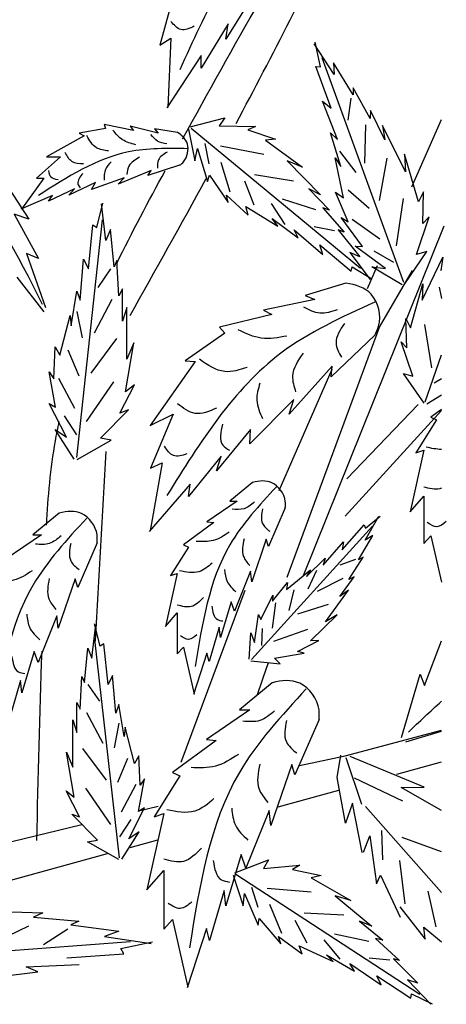
# Model space of a CAD drawing. Units: metres. Extents: x 113 to 212, y 78 to 221.
# Drawn here: x 193 to 198, y 157 to 168 of the extents above; entities that cross this region are included whole.
import ezdxf

# ---------------------------------------------------------------- set-up
doc = ezdxf.new("R2010")
doc.units = ezdxf.units.M
doc.layers.add('Z_Pflanzebene', color=7, linetype='Continuous')
doc.layers.add('Z_Pflanzen', color=7, linetype='Continuous')

# ---------------------------------------------------------------- blocks, each defined once
blk = doc.blocks.new('Z_Gehölz_')
at = {"layer": 'Z_Pflanzebene', "color": 74, "lineweight": 30, "true_color": 0x44a009}
for p, q in [((8.683, 16.626), (8.517, 16.022)), ((9.525, 16.574), (9.221, 16.087)), ((9.248, 16.249), (8.958, 15.776)), ((9.221, 16.087), (9.248, 16.249)), ((8.517, 16.022), (8.636, 16.096)), ((8.636, 16.096), (8.602, 15.357)), ((10.379, 15.707), (10.167, 16.037)), ((10.232, 15.79), (10.176, 16.052)), ((8.959, 15.91), (8.592, 15.351)), ((8.958, 15.776), (8.959, 15.91)), ((10.182, 15.795), (10.232, 15.79)), ((10.347, 15.35), (10.182, 15.795)), ((11.122, 13.486), (10.252, 15.888)), ((10.372, 15.833), (10.379, 15.707)), ((10.582, 15.492), (10.372, 15.833)), ((10.581, 15.566), (10.582, 15.492)), ((10.765, 15.237), (10.581, 15.566)), ((10.415, 15.012), (10.254, 15.422)), ((10.254, 15.422), (10.347, 15.35)), ((10.559, 15.455), (10.525, 15.219)), ((10.766, 15.322), (10.765, 15.237)), ((10.92, 15.01), (10.766, 15.322)), ((7.923, 15.175), (7.938, 15.13)), ((8.235, 15.109), (7.923, 15.175)), ((8.501, 15.08), (8.2, 15.155)), ((8.2, 15.155), (8.235, 15.109)), ((8.84, 15.149), (9.213, 15.245)), ((9.213, 15.245), (9.15, 15.16)), ((9.15, 15.16), (9.54, 15.152)), ((9.54, 15.152), (9.458, 15.116)), ((10.714, 15.169), (10.704, 14.762)), ((10.896, 15.163), (10.92, 15.01)), ((11.14, 14.667), (10.896, 15.163)), ((7.709, 15.053), (7.307, 14.829)), ((7.938, 15.13), (7.657, 15.083)), ((7.657, 15.083), (7.709, 15.053)), ((8.707, 15.089), (8.46, 15.126)), ((8.46, 15.126), (8.501, 15.08)), ((8.822, 15.125), (8.892, 14.787)), ((8.851, 15.133), (10.662, 13.639)), ((9.458, 15.116), (9.754, 15.016)), ((10.34, 15.085), (10.415, 15.012)), ((10.449, 14.726), (10.34, 15.085)), ((9.046, 14.753), (9.003, 14.971)), ((9.627, 14.852), (9.165, 14.943)), ((9.754, 15.016), (9.645, 15.005)), ((9.645, 15.005), (10.04, 14.718)), ((8.892, 14.787), (8.919, 14.918)), ((8.919, 14.918), (9.028, 14.564)), ((10.435, 14.89), (10.612, 14.66)), ((11.281, 14.347), (11.13, 14.856)), ((11.13, 14.856), (11.14, 14.667)), ((6.726, 14.762), (7.12, 14.164)), ((7.458, 14.83), (7.2, 14.601)), ((7.307, 14.829), (7.458, 14.83)), ((8.729, 14.739), (8.391, 14.628)), ((9.267, 14.449), (9.174, 14.768)), ((10.04, 14.718), (9.879, 14.785)), ((9.879, 14.785), (10.233, 14.421)), ((10.39, 14.819), (10.449, 14.726)), ((10.478, 14.391), (10.39, 14.819)), ((10.942, 14.814), (10.86, 14.362)), ((8.424, 14.683), (8.074, 14.536)), ((8.391, 14.628), (8.424, 14.683)), ((9.028, 14.564), (9.047, 14.634)), ((9.047, 14.634), (9.246, 14.341)), ((9.945, 14.567), (9.528, 14.636)), ((7.277, 14.599), (7.04, 14.268)), ((7.2, 14.601), (7.277, 14.599)), ((7.831, 14.554), (7.545, 14.42)), ((8.135, 14.603), (7.789, 14.479)), ((7.789, 14.479), (7.831, 14.554)), ((8.074, 14.536), (8.135, 14.603)), ((9.526, 14.313), (9.425, 14.57)), ((7.37, 14.416), (7.034, 14.269)), ((7.606, 14.486), (7.33, 14.355)), ((7.33, 14.355), (7.37, 14.416)), ((7.545, 14.42), (7.606, 14.486)), ((9.246, 14.341), (9.23, 14.42)), ((9.23, 14.42), (9.46, 14.206)), ((10.233, 14.421), (10.108, 14.488)), ((10.108, 14.488), (10.331, 14.259)), ((10.53, 14.135), (10.394, 14.449)), ((10.394, 14.449), (10.478, 14.391)), ((10.528, 14.477), (10.755, 14.28)), ((11.332, 14.455), (11.281, 14.347)), ((11.327, 14.115), (11.332, 14.455)), ((7.845, 14.074), (7.909, 14.335)), ((7.94, 13.935), (7.895, 14.325)), ((9.855, 14.105), (9.71, 14.329)), ((10.182, 14.261), (9.826, 14.377)), ((11.118, 14.384), (11.042, 13.878)), ((6.961, 14.217), (7.222, 13.743)), ((7.12, 14.164), (6.961, 14.217)), ((9.46, 14.206), (9.435, 14.296)), ((9.435, 14.296), (9.779, 14.088)), ((10.257, 14.284), (10.485, 14.023)), ((10.331, 14.259), (10.257, 14.284)), ((7.631, 11.614), (7.906, 14.154)), ((7.754, 13.63), (7.802, 14.101)), ((7.802, 14.101), (7.845, 14.074)), ((9.779, 14.088), (9.717, 14.168)), ((9.717, 14.168), (9.994, 13.962)), ((10.455, 14.18), (10.53, 14.135)), ((10.682, 13.869), (10.455, 14.18)), ((10.573, 14.163), (10.867, 13.951)), ((11.26, 13.783), (11.393, 14.186)), ((11.393, 14.186), (11.327, 14.115)), ((7.99, 14.052), (7.94, 13.935)), ((8.028, 13.653), (7.99, 14.052)), ((9.994, 13.962), (9.954, 14.05)), ((9.954, 14.05), (10.259, 13.785)), ((10.382, 14.038), (10.167, 14.081)), ((10.485, 14.023), (10.422, 14.047)), ((10.422, 14.047), (10.652, 13.76)), ((7.094, 13.795), (7.296, 13.218)), ((7.222, 13.743), (7.094, 13.795)), ((10.226, 13.887), (10.561, 13.607)), ((10.259, 13.785), (10.226, 13.887)), ((10.652, 13.76), (10.545, 13.805)), ((10.545, 13.805), (10.765, 13.519)), ((10.604, 13.875), (10.682, 13.869)), ((10.926, 13.634), (10.604, 13.875)), ((10.804, 13.825), (11.012, 13.702)), ((11.135, 13.47), (11.369, 13.816)), ((11.369, 13.816), (11.26, 13.783)), ((7.667, 13.296), (7.703, 13.734)), ((7.703, 13.734), (7.754, 13.63)), ((8.06, 13.72), (8.028, 13.653)), ((8.08, 13.344), (8.06, 13.72)), ((11.32, 13.297), (11.539, 13.756)), ((11.539, 13.756), (11.519, 13.615)), ((7.991, 13.63), (7.856, 13.433)), ((10.561, 13.607), (10.572, 13.652)), ((10.572, 13.652), (10.781, 13.523)), ((10.783, 13.654), (10.926, 13.634)), ((11.104, 13.46), (10.783, 13.654)), ((11.519, 13.615), (11.525, 13.627)), ((6.991, 13.541), (7.278, 13.171)), ((10.504, 13.48), (10.071, 13.348)), ((11.195, 13.001), (11.327, 13.471)), ((11.327, 13.471), (11.32, 13.297)), ((7.572, 13.024), (7.631, 13.394)), ((7.631, 13.394), (7.667, 13.296)), ((8.118, 13.419), (8.08, 13.344)), ((8.119, 13.072), (8.118, 13.419)), ((11.501, 13.435), (11.525, 13.313)), ((8.004, 13.305), (7.816, 12.944)), ((10.174, 13.304), (9.623, 13.191)), ((10.071, 13.348), (10.174, 13.304)), ((7.631, 13.177), (7.689, 12.893)), ((8.165, 13.219), (8.119, 13.072)), ((8.166, 12.667), (8.165, 13.219)), ((9.623, 13.191), (9.714, 13.143)), ((7.45, 12.71), (7.559, 13.133)), ((7.559, 13.133), (7.572, 13.024)), ((9.714, 13.143), (9.153, 13.007)), ((11.156, 12.788), (11.146, 13.1)), ((11.146, 13.1), (11.195, 13.001)), ((9.211, 12.945), (8.788, 12.648)), ((9.153, 13.007), (9.211, 12.945)), ((11.344, 13.037), (11.42, 12.573)), ((8.053, 12.887), (7.781, 12.516)), ((8.152, 12.318), (8.241, 12.841)), ((8.241, 12.841), (8.166, 12.667)), ((10.815, 12.923), (10.348, 12.476)), ((11.221, 12.483), (11.094, 12.852)), ((11.094, 12.852), (11.156, 12.788)), ((7.385, 12.457), (7.4, 12.799)), ((7.4, 12.799), (7.45, 12.71)), ((7.534, 12.766), (7.651, 12.489)), ((8.896, 12.64), (8.413, 11.958)), ((8.788, 12.648), (8.896, 12.64)), ((11.351, 12.212), (11.525, 12.712)), ((7.337, 12.531), (7.385, 12.457)), ((7.404, 12.152), (7.337, 12.531)), ((10.359, 12.593), (9.9, 12.078)), ((10.348, 12.476), (10.359, 12.593)), ((7.435, 12.464), (7.606, 12.144)), ((8.022, 12.423), (7.732, 12.001)), ((11.34, 12.197), (11.12, 12.512)), ((11.12, 12.512), (11.221, 12.483)), ((11.525, 12.457), (11.449, 12.411)), ((8.091, 12.089), (8.246, 12.392)), ((8.246, 12.392), (8.152, 12.318)), ((9.947, 12.235), (9.478, 11.761)), ((9.9, 12.078), (9.947, 12.235)), ((11.368, 12.188), (11.525, 12.285)), ((7.337, 12.191), (7.404, 12.152)), ((7.52, 11.834), (7.337, 12.191)), ((7.885, 11.821), (8.182, 12.124)), ((8.182, 12.124), (8.091, 12.089)), ((11.525, 12.129), (11.412, 12.046)), ((7.495, 12.059), (7.627, 11.856)), ((8.413, 11.958), (8.66, 12.078)), ((8.66, 12.078), (8.417, 11.5)), ((11.474, 12.018), (11.253, 11.665)), ((11.412, 12.046), (11.474, 12.018)), ((7.4, 11.914), (7.52, 11.834)), ((7.603, 11.598), (7.4, 11.914)), ((9.487, 11.916), (9.123, 11.473)), ((9.478, 11.761), (9.487, 11.916)), ((7.635, 11.594), (7.998, 11.802)), ((7.998, 11.802), (7.885, 11.821)), ((11.336, 11.693), (11.191, 11.036)), ((11.253, 11.665), (11.336, 11.693)), ((9.171, 11.63), (8.822, 11.199)), ((9.123, 11.473), (9.171, 11.63)), ((8.544, 11.558), (8.415, 10.83)), ((8.417, 11.5), (8.544, 11.558)), ((8.84, 11.331), (8.403, 10.825)), ((8.822, 11.199), (8.84, 11.331)), ((9.508, 11.349), (9.266, 11.148)), ((11.191, 11.036), (11.336, 11.202)), ((11.336, 11.202), (11.336, 10.697)), ((9.344, 11.148), (9.021, 10.927)), ((9.266, 11.148), (9.344, 11.148)), ((9.857, 11.076), (9.678, 10.664)), ((7.443, 11.022), (7.162, 10.788)), ((10.712, 10.733), (10.857, 10.99)), ((10.715, 10.86), (10.87, 10.99)), ((9.093, 10.921), (8.77, 10.682)), ((9.021, 10.927), (9.093, 10.921)), ((9.497, 9.458), (10.788, 10.881)), ((10.464, 10.629), (10.701, 10.895)), ((10.701, 10.895), (10.715, 10.86)), ((7.252, 10.788), (6.878, 10.532)), ((7.162, 10.788), (7.252, 10.788)), ((9.654, 10.742), (9.499, 10.288)), ((9.678, 10.664), (9.654, 10.742)), ((10.641, 10.523), (10.794, 10.782)), ((10.794, 10.782), (10.712, 10.733)), ((11.336, 10.697), (11.412, 10.78)), ((11.412, 10.78), (11.525, 10.283)), ((7.848, 10.705), (7.64, 10.228)), ((8.824, 10.658), (8.633, 10.354)), ((8.77, 10.682), (8.824, 10.658)), ((10.263, 10.465), (10.478, 10.716)), ((10.478, 10.716), (10.464, 10.629)), ((10.085, 10.342), (10.285, 10.541)), ((10.285, 10.541), (10.263, 10.465)), ((10.608, 10.525), (10.439, 10.465)), ((10.535, 10.311), (10.69, 10.549)), ((10.69, 10.549), (10.641, 10.523)), ((7.612, 10.318), (7.432, 9.792)), ((7.64, 10.228), (7.612, 10.318)), ((8.704, 10.377), (8.579, 9.81)), ((8.633, 10.354), (8.704, 10.377)), ((9.487, 10.401), (9.314, 9.972)), ((9.499, 10.288), (9.487, 10.401)), ((9.872, 10.204), (10.125, 10.414)), ((10.125, 10.414), (10.085, 10.342)), ((10.189, 10.408), (10.098, 10.21)), ((10.472, 10.321), (10.198, 10.185)), ((10.439, 10.129), (10.592, 10.34)), ((10.592, 10.34), (10.535, 10.311)), ((9.72, 10.08), (9.881, 10.281)), ((9.881, 10.281), (9.872, 10.204)), ((9.597, 9.885), (9.724, 10.146)), ((9.724, 10.146), (9.72, 10.08)), ((9.947, 10.201), (9.896, 9.981)), ((10.288, 9.861), (10.532, 10.198)), ((10.532, 10.198), (10.439, 10.129)), ((9.278, 10.073), (9.164, 9.691)), ((9.314, 9.972), (9.278, 10.073)), ((9.754, 10.061), (9.716, 9.791)), ((10.317, 10.045), (9.987, 9.94)), ((7.418, 9.923), (7.218, 9.425)), ((7.432, 9.792), (7.418, 9.923)), ((8.579, 9.81), (8.704, 9.954)), ((8.704, 9.954), (8.704, 9.518)), ((9.527, 9.64), (9.573, 9.939)), ((9.573, 9.939), (9.597, 9.885)), ((10.125, 9.656), (10.411, 9.935)), ((10.411, 9.935), (10.288, 9.861)), ((7.793, 9.472), (7.834, 9.83)), ((7.88, 9.6), (7.82, 9.839)), ((9.152, 9.804), (9.045, 9.434)), ((9.164, 9.691), (9.152, 9.804)), ((9.611, 9.789), (9.602, 9.607)), ((9.473, 9.461), (9.49, 9.743)), ((9.49, 9.743), (9.527, 9.64)), ((10.093, 9.777), (9.73, 9.649)), ((7.713, 9.212), (7.747, 9.579)), ((7.747, 9.579), (7.793, 9.472)), ((8.085, 7.339), (7.824, 9.672)), ((7.92, 9.624), (7.88, 9.6)), ((7.965, 9.191), (7.92, 9.624)), ((8.704, 9.518), (8.77, 9.589)), ((8.77, 9.589), (8.884, 9.088)), ((9.987, 9.543), (10.215, 9.659)), ((10.215, 9.659), (10.125, 9.656)), ((11.343, 9.179), (11.525, 9.657)), ((7.176, 9.543), (7.045, 9.1)), ((7.218, 9.425), (7.176, 9.543)), ((9.021, 9.524), (8.878, 9.082)), ((9.045, 9.434), (9.021, 9.524)), ((9.743, 9.471), (10.058, 9.524)), ((9.804, 9.41), (9.743, 9.471)), ((10.058, 9.524), (9.987, 9.543)), ((9.491, 9.444), (9.804, 9.41)), ((9.676, 9.418), (9.657, 9.371)), ((7.667, 8.927), (7.684, 9.274)), ((7.684, 9.274), (7.713, 9.212)), ((8.012, 9.287), (7.965, 9.191)), ((8.047, 8.884), (8.012, 9.287)), ((11.1, 8.625), (11.297, 9.3)), ((11.297, 9.3), (11.343, 9.179)), ((7.031, 9.232), (6.906, 8.803)), ((7.045, 9.1), (7.031, 9.232)), ((7.748, 9.191), (7.872, 9.01)), ((9.716, 9.209), (9.367, 8.919)), ((7.631, 8.677), (7.631, 8.997)), ((7.631, 8.997), (7.667, 8.927)), ((8.079, 8.975), (8.047, 8.884)), ((8.135, 8.635), (8.079, 8.975)), ((7.736, 8.892), (7.91, 8.561)), ((9.479, 8.919), (9.015, 8.601)), ((9.367, 8.919), (9.479, 8.919)), ((7.589, 8.305), (7.588, 8.813)), ((7.588, 8.813), (7.631, 8.677)), ((8.079, 8.775), (8.028, 8.514)), ((8.146, 8.735), (8.135, 8.635)), ((8.247, 8.347), (8.146, 8.735)), ((10.218, 8.816), (9.96, 8.223)), ((11.145, 8.577), (11.525, 8.692)), ((9.118, 8.593), (8.654, 8.249)), ((9.015, 8.601), (9.118, 8.593)), ((7.52, 8.465), (7.589, 8.305)), ((7.604, 7.984), (7.52, 8.465)), ((7.693, 8.507), (7.944, 8.167)), ((8.293, 8.429), (8.247, 8.347)), ((8.308, 8.115), (8.293, 8.429)), ((10.412, 8.195), (10.449, 8.436)), ((11.342, 8.093), (10.549, 8.421)), ((8.171, 8.398), (8.064, 8.143)), ((9.926, 8.335), (9.703, 7.682)), ((9.96, 8.223), (9.926, 8.335)), ((10.676, 7.907), (10.506, 8.407)), ((8.731, 8.215), (8.456, 7.777)), ((8.654, 8.249), (8.731, 8.215)), ((8.262, 8.12), (8.106, 7.826)), ((8.291, 7.834), (8.352, 8.182)), ((8.352, 8.182), (8.308, 8.115)), ((10.501, 7.708), (10.412, 8.195)), ((11.113, 7.943), (10.596, 8.187)), ((7.66, 7.774), (7.517, 8.052)), ((7.517, 8.052), (7.604, 7.984)), ((7.723, 8.081), (7.991, 7.694)), ((11.094, 8.09), (11.342, 8.093)), ((11.525, 7.845), (11.094, 8.09)), ((10.575, 7.923), (10.501, 7.708)), ((10.679, 7.393), (10.575, 7.923)), ((7.85, 7.528), (7.576, 7.805)), ((7.576, 7.805), (7.66, 7.774)), ((8.186, 7.541), (8.354, 7.87)), ((8.354, 7.87), (8.291, 7.834)), ((8.559, 7.811), (8.379, 6.995)), ((8.456, 7.777), (8.559, 7.811)), ((9.685, 7.845), (9.436, 7.227)), ((9.703, 7.682), (9.685, 7.845)), ((10.713, 7.887), (11.525, 6.967)), ((8.209, 7.748), (8.087, 7.561)), ((8.11, 7.324), (8.296, 7.615)), ((8.296, 7.615), (8.186, 7.541)), ((10.9, 7.317), (10.889, 7.629)), ((7.746, 7.51), (7.85, 7.528)), ((8.081, 7.32), (7.746, 7.51)), ((10.693, 7.399), (10.76, 7.573)), ((10.76, 7.573), (10.832, 7.059)), ((11.525, 7.4), (11.107, 7.554)), ((9.385, 7.373), (9.221, 6.823)), ((9.436, 7.227), (9.385, 7.373)), ((9.318, 7.178), (9.677, 7.315)), ((9.677, 7.315), (9.625, 7.224)), ((11.139, 6.846), (11.081, 7.309)), ((8.379, 6.995), (8.559, 7.201)), ((8.559, 7.201), (8.559, 6.574)), ((9.33, 7.164), (11.296, 5.88)), ((9.625, 7.224), (10.013, 7.259)), ((10.013, 7.259), (9.936, 7.214)), ((9.936, 7.214), (10.241, 7.148)), ((9.302, 7.153), (9.409, 6.825)), ((10.241, 7.148), (10.133, 7.124)), ((10.133, 7.124), (10.558, 6.883)), ((10.832, 7.059), (10.874, 7.151)), ((10.874, 7.151), (11.085, 6.702)), ((9.204, 6.987), (9.049, 6.454)), ((9.221, 6.823), (9.204, 6.987)), ((9.409, 6.825), (9.421, 6.957)), ((9.421, 6.957), (9.569, 6.618)), ((9.566, 6.808), (9.499, 7.02)), ((10.133, 6.971), (9.664, 7.01)), ((11.468, 6.601), (11.385, 6.98)), ((10.558, 6.883), (10.39, 6.932)), ((10.39, 6.932), (10.783, 6.609)), ((6.82, 6.764), (7.267, 6.748)), ((7.267, 6.748), (7.168, 6.702)), ((9.82, 6.53), (9.692, 6.837)), ((10.481, 6.723), (10.058, 6.745)), ((11.081, 6.815), (11.352, 6.467)), ((7.168, 6.702), (7.653, 6.66)), ((7.653, 6.66), (7.566, 6.622)), ((8.559, 6.574), (8.654, 6.677)), ((8.654, 6.677), (8.817, 5.956)), ((9.569, 6.618), (9.58, 6.689)), ((9.58, 6.689), (9.81, 6.42)), ((10.092, 6.424), (9.963, 6.668)), ((10.783, 6.609), (10.651, 6.662)), ((10.651, 6.662), (10.898, 6.459)), ((7.115, 6.606), (6.641, 6.379)), ((7.534, 6.575), (7.274, 6.409)), ((7.566, 6.622), (8.078, 6.555)), ((8.078, 6.555), (7.925, 6.496)), ((9.015, 6.583), (8.809, 5.947)), ((9.049, 6.454), (9.015, 6.583)), ((11.338, 6.597), (11.525, 6.439)), ((11.352, 6.467), (11.338, 6.597)), ((4.919, 6.198), (8.205, 6.442)), ((7.925, 6.496), (8.426, 6.421)), ((8.101, 6.367), (8.439, 6.439)), ((9.81, 6.42), (9.786, 6.497)), ((9.786, 6.497), (10.038, 6.31)), ((10.442, 6.254), (10.273, 6.46)), ((10.75, 6.445), (10.383, 6.521)), ((10.898, 6.459), (10.821, 6.476)), ((10.821, 6.476), (11.078, 6.242)), ((8.133, 6.311), (8.101, 6.367)), ((10.038, 6.31), (10.004, 6.397)), ((10.004, 6.397), (10.368, 6.228)), ((7.523, 6.27), (8.133, 6.311)), ((10.368, 6.228), (10.298, 6.3)), ((10.298, 6.3), (10.596, 6.127)), ((10.596, 6.127), (10.547, 6.21)), ((10.547, 6.21), (10.88, 5.98)), ((10.974, 6.245), (10.755, 6.265)), ((11.012, 6.258), (11.273, 5.999)), ((11.078, 6.242), (11.012, 6.258)), ((6.734, 6.06), (7.214, 6.121)), ((7.089, 6.171), (7.656, 6.198)), ((7.214, 6.121), (7.089, 6.171)), ((10.835, 6.078), (11.199, 5.837)), ((10.88, 5.98), (10.835, 6.078)), ((11.273, 5.999), (11.161, 6.032)), ((11.161, 6.032), (11.412, 5.773)), ((11.199, 5.837), (11.204, 5.883)), ((11.204, 5.883), (11.427, 5.777))]:
    blk.add_line(p, q, dxfattribs=at)
at = {"layer": 'Z_Pflanzebene', "lineweight": 30}
for p, q in [((11.21, 14.509), (11.525, 15.229)), ((11.549, 14.087), (10.05, 10.35)), ((10.734, 13.422), (10.842, 13.668)), ((10.865, 13.008), (11.215, 13.612)), ((9.878, 10.338), (10.865, 13.008)), ((9.791, 11.264), (10.357, 12.559)), ((10.498, 10.988), (11.525, 12.116)), ((10.515, 11.387), (11.278, 12.181)), ((8.745, 8.359), (9.428, 10.198)), ((9.657, 9.371), (9.557, 9.081)), ((10.498, 8.428), (11.525, 8.702)), ((10.008, 8.323), (10.498, 8.428)), ((11.048, 8.231), (11.525, 8.362)), ((9.78, 7.883), (10.43, 8.061)), ((8.309, 7.843), (8.501, 7.889)), ((6.82, 7.485), (7.683, 7.692)), ((8.202, 7.449), (8.495, 7.53)), ((6.075, 6.865), (7.959, 7.382))]:
    blk.add_line(p, q, dxfattribs=at)
for points, knots in [([(9.331, 15.184), (9.527, 15.549), (10.187, 16.81), (10.802, 18.136), (11.525, 18.819)], [2.45491, 2.45491, 2.45491, 2.45491, 3.750562, 6.877652, 6.877652, 6.877652, 6.877652]), ([(7.308, 10.891), (7.324, 11.195), (7.356, 11.568), (7.428, 11.931), (7.443, 12)], [3.515281, 3.515281, 3.515281, 3.515281, 4.464114, 4.685229, 4.685229, 4.685229, 4.685229])]:
    blk.add_open_spline(points, degree=3, knots=knots, dxfattribs=at)
at = {"layer": 'Z_Pflanzebene', "color": 74, "lineweight": 30, "true_color": 0x44a009}
for points in [[(10.664, 18.095), (9.74, 17.423), (8.73, 15.759)], [(8.884, 16.224), (8.743, 16.189), (8.636, 16.276)], [(4.384, 15.724), (5.405, 15.255), (6.311, 14.69), (7.26, 13.255)], [(7.97, 14.891), (7.84, 14.926), (7.737, 15.055)], [(8.26, 14.957), (8.119, 15.011), (8.017, 15.112)], [(8.592, 14.968), (8.493, 14.995), (8.423, 15.067)], [(8.813, 14.915), (8.184, 14.881), (7.22, 14.415)], [(7.704, 14.753), (7.577, 14.779), (7.508, 14.875)], [(8.596, 14.879), (8.503, 14.795), (8.494, 14.706)], [(7.997, 14.775), (7.937, 14.693), (7.922, 14.58)], [(8.301, 14.825), (8.188, 14.73), (8.165, 14.64)], [(7.43, 14.584), (7.355, 14.61), (7.331, 14.682)], [(7.695, 14.652), (7.643, 14.541), (7.665, 14.497)], [(10.815, 13.277), (9.811, 12.73), (8.594, 11.211)], [(10.412, 13.192), (10.227, 13.158), (10.057, 13.221)], [(10.489, 13.048), (10.4, 12.838), (10.456, 12.686)], [(9.875, 12.913), (9.601, 12.891), (9.355, 12.978)], [(9.452, 12.578), (9.211, 12.534), (8.941, 12.665)], [(10.047, 12.73), (9.935, 12.486), (9.968, 12.318)], [(9.587, 12.41), (9.553, 12.228), (9.615, 12.031)], [(9.124, 12.143), (8.894, 12.086), (8.707, 12.19)], [(9.188, 11.971), (9.189, 11.748), (9.26, 11.693)], [(8.806, 11.653), (8.662, 11.636), (8.568, 11.736)], [(9.762, 11.303), (9.266, 10.682), (8.895, 9.381)], [(9.527, 11.14), (9.417, 11.068), (9.291, 11.063)], [(9.614, 11.068), (9.614, 10.91), (9.691, 10.827)], [(7.737, 10.968), (7.162, 10.248), (6.733, 8.741)], [(11.577, 10.932), (11.476, 10.875), (11.374, 10.92)], [(7.464, 10.779), (7.337, 10.696), (7.191, 10.69)], [(9.258, 10.816), (9.088, 10.729), (8.907, 10.718)], [(9.417, 10.745), (9.411, 10.559), (9.477, 10.46)], [(7.566, 10.696), (7.566, 10.512), (7.655, 10.417)], [(9.077, 10.488), (8.935, 10.395), (8.726, 10.406)], [(9.209, 10.417), (9.236, 10.291), (9.329, 10.181)], [(7.153, 10.404), (6.956, 10.303), (6.747, 10.29)], [(7.337, 10.322), (7.331, 10.106), (7.407, 9.992)], [(8.984, 10.121), (8.852, 10.022), (8.704, 10.039)], [(9.072, 10.028), (9.132, 9.885), (9.192, 9.869)], [(7.096, 9.941), (7.128, 9.795), (7.236, 9.668)], [(8.913, 9.721), (8.825, 9.672), (8.737, 9.71)], [(6.937, 9.49), (7.007, 9.325), (7.077, 9.306)], [(10.081, 9.142), (9.367, 8.249), (8.835, 6.377)], [(9.743, 8.908), (9.585, 8.805), (9.403, 8.797)], [(9.869, 8.805), (9.869, 8.577), (9.979, 8.458)], [(9.356, 8.443), (9.112, 8.317), (8.851, 8.301)], [(9.585, 8.34), (9.577, 8.072), (9.672, 7.93)], [(9.096, 7.97), (8.891, 7.836), (8.591, 7.852)], [(9.285, 7.867), (9.325, 7.686), (9.459, 7.528)], [(8.962, 7.442), (8.772, 7.3), (8.56, 7.324)], [(9.088, 7.308), (9.175, 7.103), (9.261, 7.079)], [(8.859, 6.867), (8.733, 6.796), (8.607, 6.851)]]:
    blk.add_spline(points, degree=3, dxfattribs=at)
at = {"layer": 'Z_Pflanzebene', "lineweight": 30}
for points in [[(8.761, 15.019), (9.035, 15.517), (9.305, 16.012), (9.588, 16.495)], [(8.058, 13.689), (8.219, 14.023), (8.396, 14.353), (8.575, 14.68)], [(8.2, 13.132), (8.472, 13.619), (8.745, 14.106), (9.014, 14.598)], [(7.203, 7.522), (7.22, 8.196), (7.238, 8.869), (7.259, 9.546)]]:
    blk.add_open_spline(points, degree=3, dxfattribs=at)
at = {"layer": 'Z_Pflanzebene', "color": 74, "lineweight": 30, "true_color": 0x44a009}
for points, knots in [([(8.729, 14.739), (8.744, 14.75), (8.809, 14.802), (8.844, 14.973), (8.756, 15.056), (8.707, 15.089)], [0, 0, 0, 0, 0.160852, 0.70796, 1.182489, 1.182489, 1.182489, 1.182489]), ([(10.815, 12.923), (10.83, 12.953), (10.897, 13.089), (10.82, 13.398), (10.611, 13.463), (10.504, 13.48)], [0, 0, 0, 0, 0.160852, 0.70796, 1.182489, 1.182489, 1.182489, 1.182489]), ([(9.857, 11.076), (9.859, 11.1), (9.865, 11.205), (9.733, 11.382), (9.581, 11.367), (9.508, 11.349)], [0, 0, 0, 0, 0.160852, 0.70796, 1.182489, 1.182489, 1.182489, 1.182489]), ([(11.525, 11.287), (11.519, 11.285), (11.462, 11.266), (11.396, 11.284), (11.336, 11.3)], [0.1712566, 0.1712566, 0.1712566, 0.1712566, 0.1905016, 0.3630551, 0.3630551, 0.3630551, 0.3630551]), ([(7.848, 10.705), (7.849, 10.733), (7.857, 10.854), (7.703, 11.059), (7.527, 11.042), (7.443, 11.022)], [0, 0, 0, 0, 0.160852, 0.70796, 1.182489, 1.182489, 1.182489, 1.182489]), ([(10.218, 8.816), (10.22, 8.85), (10.23, 9.001), (10.039, 9.256), (9.821, 9.235), (9.716, 9.209)], [0, 0, 0, 0, 0.160852, 0.70796, 1.182489, 1.182489, 1.182489, 1.182489])]:
    blk.add_open_spline(points, degree=3, knots=knots, dxfattribs=at)
at = {"layer": 'Z_Pflanzebene', "lineweight": 30}
blk.add_spline([(7.83, 9.658), (7.944, 11.68)], degree=3, dxfattribs=at)
at = {"layer": 'Z_Pflanzebene', "color": 74, "lineweight": 30, "true_color": 0x44a009}
for points in [[(11.525, 11.702), (11.472, 11.702), (11.417, 11.714), (11.361, 11.726)], [(11.172, 8.681), (11.289, 8.792), (11.406, 8.902), (11.525, 9.011)]]:
    blk.add_open_spline(points, degree=3, dxfattribs=at)

msp = doc.modelspace()

# ---------------------------------------------------------------- block references
at = {"layer": 'Z_Pflanzen', "color": 74, "true_color": 0x44a009}
msp.add_blockref('Z_Gehölz_', (186.109, 151.373), dxfattribs=at)

doc.saveas('drawing.dxf')
